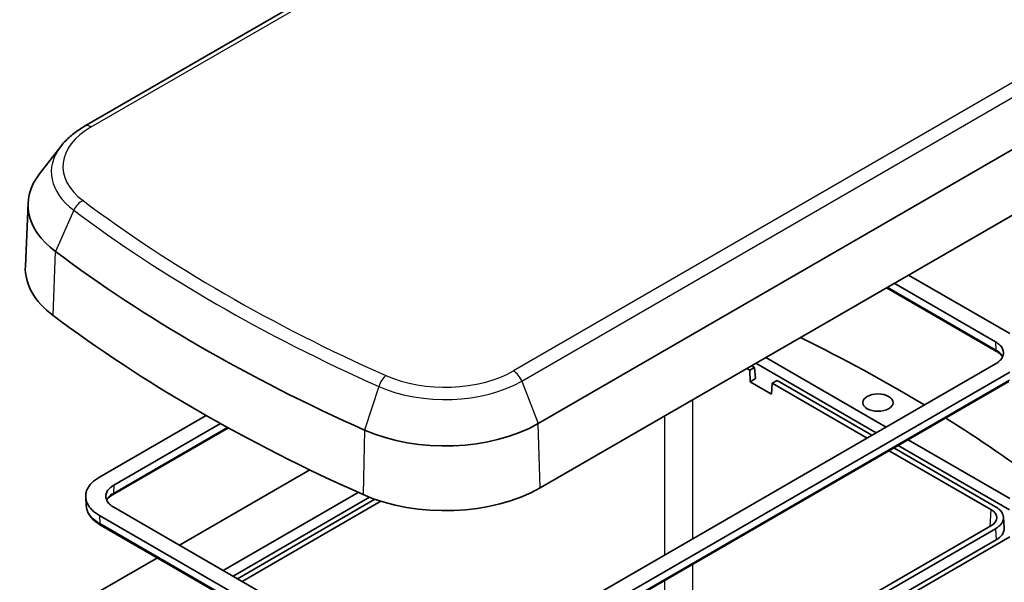
# Model space of a CAD drawing. Units: millimetres. Extents: x 0 to 3376, y 0 to 562.
# Drawn here: x 346 to 493, y 190 to 273 of the extents above; entities that cross this region are included whole.
import ezdxf

# ---------------------------------------------------------------- set-up
doc = ezdxf.new("R2010")
doc.units = ezdxf.units.MM
doc.layers.add('Visible (ISO)', color=7, linetype='Continuous', lineweight=35)
doc.layers.add('Visible Narrow (ISO)', color=7, linetype='Continuous', lineweight=25)

msp = doc.modelspace()

# ---------------------------------------------------------------- linework, layer by layer
at = {"layer": 'Visible (ISO)'}
for p, q in [((431.1726, 300.8302), (356.1395, 257.5098)), ((423.608, 213.3197), (498.6411, 256.64)), ((352.5949, 254.5175), (349.4326, 250.435)), ((347.731, 246.095), (347.3295, 236.711)), ((423.892, 203.766), (498.9251, 247.0864)), ((478.6763, 235.3958), (493.7534, 226.691)), ((491.7917, 224.045), (475.404, 233.5065)), ((491.6321, 225.4663), (476.555, 234.171)), ((457.4631, 223.1483), (475.3674, 212.8113)), ((410.4248, 175.3167), (491.6321, 222.2018)), ((454.6347, 221.5153), (455.0943, 221.25)), ((455.0943, 221.25), (455.8014, 221.6582)), ((455.1191, 219.5457), (455.0943, 221.25)), ((455.8014, 221.6582), (455.3418, 221.9236)), ((455.8014, 221.6582), (455.9497, 220.0252)), ((473.879, 211.952), (455.9748, 222.289)), ((493.7534, 220.977), (412.5462, 174.092)), ((455.9497, 220.0252), (455.1191, 219.5457)), ((459.1248, 219.7395), (458.4177, 219.3312)), ((473.246, 211.5866), (459.1248, 219.7395)), ((412.3865, 172.6707), (493.5938, 219.5558)), ((458.2942, 217.7125), (455.1191, 219.5457)), ((458.4177, 219.3312), (458.2942, 217.7125)), ((458.4177, 219.3312), (472.5389, 211.1783)), ((358.3529, 205.3805), (374.2118, 214.5366)), ((377.5359, 212.6772), (360.3146, 202.7345)), ((376.3598, 213.3273), (360.4742, 204.1557)), ((478.6397, 210.922), (493.7534, 202.1961)), ((491.6321, 200.9714), (476.5184, 209.6973)), ((493.6793, 200.5203), (477.1514, 210.0627)), ((475.8113, 209.289), (490.925, 200.5631)), ((389.6403, 206.4445), (370.248, 195.2483)), ((356.3876, 201.1293), (356.3077, 202.3736)), ((376.739, 191.5008), (396.8319, 203.1014)), ((398.5392, 202.3685), (378.2273, 190.6415)), ((360.4742, 200.8912), (404.7706, 175.3167)), ((399.3093, 202.0822), (378.8603, 190.276)), ((379.5674, 189.8678), (400.206, 201.7835)), ((402.6492, 174.092), (358.3529, 199.6665)), ((492.8007, 199.4247), (492.9055, 197.794)), ((358.5126, 198.2452), (402.8089, 172.6707)), ((490.925, 198.1151), (409.7177, 151.2301)), ((410.4248, 150.8218), (491.6321, 197.7069)), ((493.7534, 196.4821), (412.5462, 149.5971)), ((410.4989, 149.1461), (491.7062, 196.0311)), ((366.9757, 193.359), (354.9491, 186.4155))]:
    msp.add_line(p, q, dxfattribs=at)
for centre, major_axis, ratio, start_param, end_param in [((367.3234, 245.8156), (-19.5984, 0), 0.57735027, 5.86265097, 6.93919045), ((551.5646, 327.6924), (-252.0984, 0), 0.57735027, 0.65600515, 0.91479118), ((367.3234, 236.4259), (-20, 0), 0.57735027, 6.25849008, 6.93919045), ((551.5646, 318.3027), (-252.5, 0), 0.57735027, 0.65600515, 0.91479118), ((300.5417, 116.2198), (-250, 0), 0.57735027, 3.90570763, 4.0070764), ((300.5417, 116.2198), (-250, 0), 0.57735027, 3.7975978, 3.8871875), ((409.7499, 221.3207), (-19.5984, 0), 0.57735027, 0.91479118, 2.35619449), ((409.7499, 211.931), (20, 0), 0.57735027, 4.05638383, 5.49778714), ((488.7998, 199.3391), (3.0037, 0), 0.5766475, 5.49839613, 7.06797448)]:
    msp.add_ellipse(centre, major_axis=major_axis, ratio=ratio, start_param=start_param, end_param=end_param, dxfattribs=at)
msp.add_ellipse((474.1364, 216.4447), major_axis=(2.25, 0), ratio=0.57735027, dxfattribs=at)
for points, knots in [([(356.1395, 257.5098), (355.8553, 257.3457), (355.5795, 257.1745), (355.0459, 256.8179), (354.7882, 256.6325), (354.2924, 256.2475), (354.0542, 256.048), (353.599, 255.6348), (353.382, 255.4211), (352.9708, 254.9798), (352.7766, 254.7521), (352.5949, 254.5175)], [3.141592654, 3.141592654, 3.141592654, 3.141592654, 3.214565419, 3.214565419, 3.287538185, 3.287538185, 3.36051095, 3.36051095, 3.433483716, 3.433483716, 3.506456482, 3.506456482, 3.506456482, 3.506456482]), ([(491.6321, 222.2018), (491.7555, 222.273), (491.8708, 222.3489), (491.977, 222.4288), (492.0832, 222.5087), (492.1804, 222.5926), (492.2676, 222.6799), (492.3113, 222.7235), (492.3524, 222.7679), (492.391, 222.8131), (492.4682, 222.9034), (492.5351, 222.9967), (492.5912, 223.092), (492.6193, 223.1397), (492.6446, 223.1879), (492.6672, 223.2366), (492.7123, 223.3339), (492.7465, 223.4329), (492.7693, 223.5327), (492.7806, 223.5827), (492.7892, 223.6328), (492.7949, 223.6831), (492.8063, 223.7836), (492.8063, 223.8845), (492.7949, 223.985), (492.7892, 224.0352), (492.7806, 224.0854), (492.7693, 224.1353), (492.7465, 224.2352), (492.7123, 224.3342), (492.6672, 224.4315), (492.6446, 224.4801), (492.6193, 224.5283), (492.5912, 224.576), (492.5351, 224.6714), (492.4682, 224.7646), (492.391, 224.855), (492.3524, 224.9001), (492.3113, 224.9446), (492.2676, 224.9882), (492.1804, 225.0754), (492.0832, 225.1593), (491.977, 225.2392), (491.8708, 225.3192), (491.7555, 225.395), (491.6321, 225.4663)], [-7.06797448, -7.06797448, -7.06797448, -7.06797448, -6.93717629, -6.93717629, -6.93717629, -6.80637809, -6.80637809, -6.80637809, -6.74097899, -6.74097899, -6.74097899, -6.6101808, -6.6101808, -6.6101808, -6.5447817, -6.5447817, -6.5447817, -6.4139835, -6.4139835, -6.4139835, -6.34858441, -6.34858441, -6.34858441, -6.21778621, -6.21778621, -6.21778621, -6.15238711, -6.15238711, -6.15238711, -6.02158892, -6.02158892, -6.02158892, -5.95618982, -5.95618982, -5.95618982, -5.82539162, -5.82539162, -5.82539162, -5.75999252, -5.75999252, -5.75999252, -5.62919433, -5.62919433, -5.62919433, -5.49839613, -5.49839613, -5.49839613, -5.49839613]), ([(492.6767, 223.2575), (492.6236, 223.3402), (492.5593, 223.4236), (492.3972, 223.6007), (492.2958, 223.6942), (492.0645, 223.8752), (491.9345, 223.9626), (491.7917, 224.045)], [0.521978518, 0.521978518, 0.521978518, 0.521978518, 0.582031956, 0.582031956, 0.65054277, 0.65054277, 0.719053585, 0.719053585, 0.719053585, 0.719053585]), ([(358.3529, 199.6665), (358.1371, 199.7911), (357.9353, 199.9239), (357.7494, 200.0637), (357.5636, 200.2036), (357.3935, 200.3504), (357.2408, 200.5031), (357.1645, 200.5794), (357.0925, 200.6572), (357.0249, 200.7363), (356.8898, 200.8944), (356.7727, 201.0576), (356.6745, 201.2245), (356.6254, 201.308), (356.581, 201.3924), (356.5415, 201.4776), (356.4624, 201.6479), (356.4027, 201.8212), (356.3628, 201.996), (356.3429, 202.0834), (356.3279, 202.1712), (356.3179, 202.2592), (356.2979, 202.4351), (356.2979, 202.6118), (356.3179, 202.7878), (356.3279, 202.8757), (356.3429, 202.9635), (356.3628, 203.0509), (356.4027, 203.2258), (356.4624, 203.3991), (356.5415, 203.5694), (356.581, 203.6545), (356.6254, 203.7389), (356.6745, 203.8224), (356.7727, 203.9893), (356.8898, 204.1526), (357.0249, 204.3107), (357.0925, 204.3897), (357.1645, 204.4675), (357.2408, 204.5438), (357.3935, 204.6965), (357.5636, 204.8434), (357.7494, 204.9832), (357.9353, 205.123), (358.1371, 205.2558), (358.3529, 205.3805)], [-7.06797448, -7.06797448, -7.06797448, -7.06797448, -6.93717629, -6.93717629, -6.93717629, -6.80637809, -6.80637809, -6.80637809, -6.74097899, -6.74097899, -6.74097899, -6.6101808, -6.6101808, -6.6101808, -6.5447817, -6.5447817, -6.5447817, -6.4139835, -6.4139835, -6.4139835, -6.34858441, -6.34858441, -6.34858441, -6.21778621, -6.21778621, -6.21778621, -6.15238711, -6.15238711, -6.15238711, -6.02158892, -6.02158892, -6.02158892, -5.95618982, -5.95618982, -5.95618982, -5.82539162, -5.82539162, -5.82539162, -5.75999252, -5.75999252, -5.75999252, -5.62919433, -5.62919433, -5.62919433, -5.49839613, -5.49839613, -5.49839613, -5.49839613]), ([(360.4742, 204.1557), (360.3509, 204.0845), (360.2356, 204.0086), (360.1294, 203.9287), (360.0231, 203.8488), (359.926, 203.7648), (359.8387, 203.6776), (359.7951, 203.634), (359.754, 203.5896), (359.7154, 203.5444), (359.6382, 203.4541), (359.5713, 203.3608), (359.5152, 203.2654), (359.4871, 203.2178), (359.4618, 203.1695), (359.4392, 203.1209), (359.394, 203.0236), (359.3599, 202.9246), (359.3371, 202.8248), (359.3257, 202.7748), (359.3172, 202.7247), (359.3115, 202.6744), (359.3, 202.5739), (359.3, 202.473), (359.3115, 202.3725), (359.3172, 202.3222), (359.3257, 202.2721), (359.3371, 202.2222), (359.3599, 202.1223), (359.394, 202.0233), (359.4392, 201.926), (359.4618, 201.8774), (359.4871, 201.8292), (359.5152, 201.7815), (359.5713, 201.6861), (359.6382, 201.5929), (359.7154, 201.5025), (359.754, 201.4574), (359.7951, 201.4129), (359.8387, 201.3693), (359.926, 201.2821), (360.0231, 201.1982), (360.1294, 201.1183), (360.2356, 201.0383), (360.3509, 200.9624), (360.4742, 200.8912)], [-7.06797448, -7.06797448, -7.06797448, -7.06797448, -6.93717629, -6.93717629, -6.93717629, -6.80637809, -6.80637809, -6.80637809, -6.74097899, -6.74097899, -6.74097899, -6.6101808, -6.6101808, -6.6101808, -6.5447817, -6.5447817, -6.5447817, -6.4139835, -6.4139835, -6.4139835, -6.34858441, -6.34858441, -6.34858441, -6.21778621, -6.21778621, -6.21778621, -6.15238711, -6.15238711, -6.15238711, -6.02158892, -6.02158892, -6.02158892, -5.95618982, -5.95618982, -5.95618982, -5.82539162, -5.82539162, -5.82539162, -5.75999252, -5.75999252, -5.75999252, -5.62919433, -5.62919433, -5.62919433, -5.49839613, -5.49839613, -5.49839613, -5.49839613]), ([(360.3146, 202.7345), (360.1719, 202.652), (360.0419, 202.5646), (359.8106, 202.3836), (359.7092, 202.2901), (359.5471, 202.113), (359.4828, 202.0296), (359.4297, 201.9469)], [0, 0, 0, 0, 0.068510812, 0.068510812, 0.137021624, 0.137021624, 0.197075055, 0.197075055, 0.197075055, 0.197075055]), ([(356.3876, 201.1293), (356.4023, 200.9015), (356.4466, 200.6751), (356.5907, 200.235), (356.6903, 200.0211), (356.9386, 199.6114), (357.0871, 199.4155), (357.427, 199.0442), (357.6183, 198.8688), (358.0385, 198.5401), (358.2674, 198.3868), (358.5126, 198.2452)], [0.527958157, 0.527958157, 0.527958157, 0.527958157, 0.624026739, 0.624026739, 0.72009532, 0.72009532, 0.816163902, 0.816163902, 0.912232483, 0.912232483, 1.008301065, 1.008301065, 1.008301065, 1.008301065]), ([(491.6321, 197.7069), (491.7555, 197.7781), (491.8708, 197.854), (491.977, 197.9339), (492.0832, 198.0138), (492.1804, 198.0978), (492.2676, 198.185), (492.3113, 198.2286), (492.3524, 198.273), (492.391, 198.3182), (492.4682, 198.4085), (492.5351, 198.5018), (492.5912, 198.5971), (492.6193, 198.6448), (492.6446, 198.6931), (492.6672, 198.7417), (492.7123, 198.839), (492.7465, 198.938), (492.7693, 199.0378), (492.7806, 199.0878), (492.7892, 199.1379), (492.7949, 199.1882), (492.8063, 199.2887), (492.8063, 199.3896), (492.7949, 199.4901), (492.7892, 199.5404), (492.7806, 199.5905), (492.7693, 199.6404), (492.7465, 199.7403), (492.7123, 199.8393), (492.6672, 199.9366), (492.6446, 199.9852), (492.6193, 200.0334), (492.5912, 200.0811), (492.5351, 200.1765), (492.4682, 200.2697), (492.391, 200.3601), (492.3524, 200.4052), (492.3113, 200.4497), (492.2676, 200.4933), (492.1804, 200.5805), (492.0832, 200.6644), (491.977, 200.7443), (491.8708, 200.8243), (491.7555, 200.9001), (491.6321, 200.9714)], [5.49839613, 5.49839613, 5.49839613, 5.49839613, 5.62919433, 5.62919433, 5.62919433, 5.75999252, 5.75999252, 5.75999252, 5.82539162, 5.82539162, 5.82539162, 5.95618982, 5.95618982, 5.95618982, 6.02158892, 6.02158892, 6.02158892, 6.15238711, 6.15238711, 6.15238711, 6.21778621, 6.21778621, 6.21778621, 6.34858441, 6.34858441, 6.34858441, 6.4139835, 6.4139835, 6.4139835, 6.5447817, 6.5447817, 6.5447817, 6.6101808, 6.6101808, 6.6101808, 6.74097899, 6.74097899, 6.74097899, 6.80637809, 6.80637809, 6.80637809, 6.93717629, 6.93717629, 6.93717629, 7.06797448, 7.06797448, 7.06797448, 7.06797448]), ([(491.7062, 196.0311), (491.8328, 196.1042), (491.9511, 196.1821), (492.0602, 196.2641), (492.1692, 196.3461), (492.2689, 196.4322), (492.3584, 196.5217), (492.4032, 196.5665), (492.4454, 196.6121), (492.485, 196.6584), (492.5642, 196.7511), (492.6329, 196.8468), (492.6905, 196.9447), (492.7192, 196.9936), (492.7452, 197.0431), (492.7684, 197.093), (492.8148, 197.1929), (492.8498, 197.2945), (492.8732, 197.3969), (492.8849, 197.4482), (492.8936, 197.4996), (492.8995, 197.5512), (492.9087, 197.632), (492.9107, 197.7131), (492.9055, 197.794)], [5.498396131, 5.498396131, 5.498396131, 5.498396131, 5.629194327, 5.629194327, 5.629194327, 5.759992523, 5.759992523, 5.759992523, 5.825391621, 5.825391621, 5.825391621, 5.956189817, 5.956189817, 5.956189817, 6.021588915, 6.021588915, 6.021588915, 6.152387111, 6.152387111, 6.152387111, 6.217786209, 6.217786209, 6.217786209, 6.320237707, 6.320237707, 6.320237707, 6.320237707])]:
    msp.add_open_spline(points, degree=3, knots=knots, dxfattribs=at)
at = {"layer": 'Visible Narrow (ISO)'}
for p, q in [((357.1395, 257.4108), (432.1726, 300.7311)), ((494.9669, 264.4768), (419.9338, 221.1565)), ((421.1585, 219.6329), (496.1916, 262.9532)), ((354.538, 245.0327), (351.793, 238.9138)), ((351.4747, 229.3827), (351.793, 238.9138)), ((491.6887, 224.2528), (475.5324, 233.5806)), ((491.6321, 225.4663), (491.6887, 224.2528)), ((493.6969, 219.7636), (412.4896, 172.8785)), ((399.9086, 218.838), (397.7957, 212.3542)), ((421.1585, 219.6329), (423.608, 213.3197)), ((446.6287, 196.219), (446.6287, 216.8931)), ((442.3886, 214.4451), (442.3886, 193.771)), ((377.4043, 212.7495), (360.4177, 202.9423)), ((397.7957, 212.3542), (397.5507, 202.7807)), ((423.892, 203.766), (423.608, 213.3197)), ((360.4742, 204.1557), (360.4177, 202.9423)), ((358.3529, 199.6665), (358.4095, 198.453)), ((490.925, 200.5631), (490.7716, 198.0266)), ((402.7058, 172.8785), (358.4095, 198.453)), ((491.6321, 197.7069), (491.7062, 196.0311)), ((446.6287, 173.295), (446.6287, 192.4405)), ((442.3886, 189.9925), (442.3886, 174.7157))]:
    msp.add_line(p, q, dxfattribs=at)
for centre, major_axis, ratio, start_param, end_param in [((367.3234, 251.5311), (-14.4023, 0), 0.57735027, 5.49778714, 6.93919045), ((357.1395, 255.7778), (-1, 1.7321), 0.57735027, 5.49778714, 6.28318531), ((367.3234, 250.7146), (-16.1343, 0), 0.57735027, 5.86265097, 6.93919045), ((355.9106, 244.8262), (1.2001, 1.5999), 0.64702066, 0.85902798, 1.90622553), ((551.5646, 333.4079), (-246.9023, 0), 0.57735027, 0.65600515, 0.91479118), ((551.5646, 332.5914), (248.6343, 0), 0.57735027, 3.7975978, 4.05638383), ((492.0417, 224.478), (-0.25, -0.433), 0.57735027, 5.55014702, 6.28318531), ((409.7499, 227.0362), (-14.4023, 0), 0.57735027, 0.91479118, 2.35619449), ((419.9338, 219.5235), (-1, 1.7321), 0.57735027, 4.45058959, 5.49778714), ((400.9651, 218.814), (0.8122, 1.8277), 0.49802704, 0.72855645, 1.775754), ((409.7499, 226.2197), (16.1343, 0), 0.57735027, 4.05638383, 5.49778714), ((360.0646, 203.1675), (0.25, -0.433), 0.57735027, 0, 0.73303829), ((358.7626, 198.6782), (-0.25, -0.433), 0.57735027, 5.55014702, 6.28318531)]:
    msp.add_ellipse(centre, major_axis=major_axis, ratio=ratio, start_param=start_param, end_param=end_param, dxfattribs=at)
for points, knots in [([(492.693, 223.2972), (492.5974, 223.4721), (492.4668, 223.6406), (492.1319, 223.9633), (491.9248, 224.1165), (491.6887, 224.2528)], [0.499631855, 0.499631855, 0.499631855, 0.499631855, 0.606591673, 0.606591673, 0.719053585, 0.719053585, 0.719053585, 0.719053585]), ([(360.4177, 202.9423), (360.1294, 202.7758), (359.8846, 202.5842), (359.5805, 202.2515), (359.4864, 202.121), (359.413, 201.9867)], [0, 0, 0, 0, 0.137291577, 0.137291577, 0.219421718, 0.219421718, 0.219421718, 0.219421718]), ([(358.4095, 198.453), (357.9189, 198.7363), (357.5027, 199.0623), (356.6987, 199.9439), (356.4267, 200.534), (356.3877, 201.1293)], [-1.008301065, -1.008301065, -1.008301065, -1.008301065, -0.815187252, -0.815187252, -0.527958157, -0.527958157, -0.527958157, -0.527958157])]:
    msp.add_open_spline(points, degree=3, knots=knots, dxfattribs=at)

doc.saveas('drawing.dxf')
